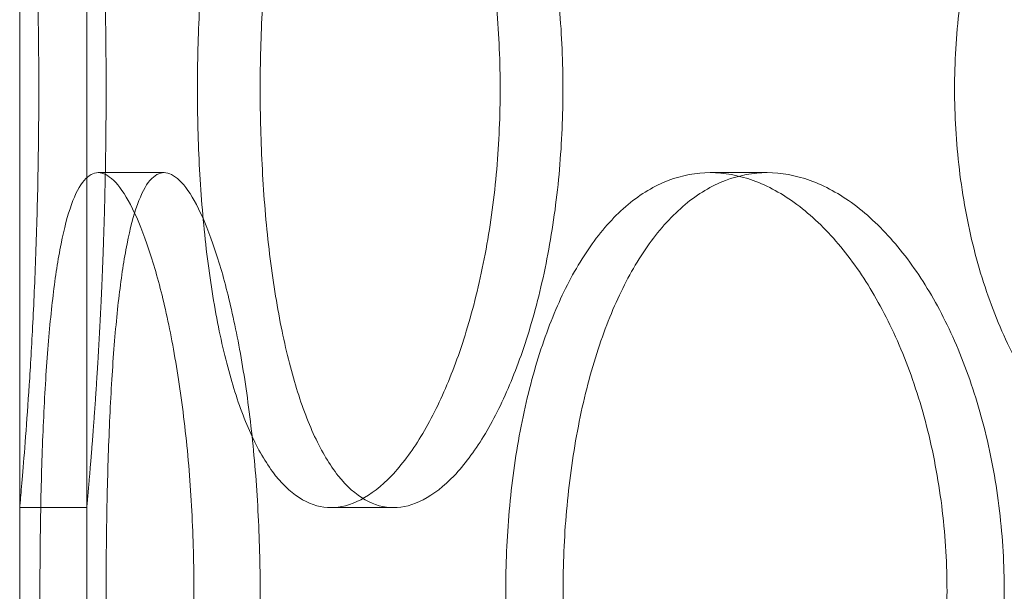
# Model space of a CAD drawing. Units: millimetres. Extents: x 255452 to 276816, y 159590 to 174542.
# Drawn here: x 258478 to 258537, y 170779 to 170813 of the extents above; entities that cross this region are included whole.
import ezdxf

# ---------------------------------------------------------------- set-up
doc = ezdxf.new("R2010")
doc.units = ezdxf.units.MM
doc.linetypes.add('DASHED', pattern=[0])
doc.layers.add('Skrytá (ISO)', color=1, linetype='DASHED', lineweight=18)

msp = doc.modelspace()

# ---------------------------------------------------------------- linework, layer by layer
at = {"layer": 'Skrytá (ISO)', "ltscale": 13.18797302246094}
msp.add_line((258477.7747861194, 170584.2101628729), (258477.7747861194, 171334.2101628729), dxfattribs=at)
at = {"layer": 'Skrytá (ISO)', "ltscale": 0.3045040965080261}
for p, q in [((258486.389076105, 170804.2101628729), (258482.4571837063, 170804.2101628729)), ((258522.3659423367, 170804.2101628729), (258518.9650737937, 170804.2101628729)), ((258477.7747861194, 170784.2101628729), (258481.7747861194, 170784.2101628729)), ((258496.3449230332, 170784.2101628729), (258500.0748119508, 170784.2101628729))]:
    msp.add_line(p, q, dxfattribs=at)
at = {"layer": 'Skrytá (ISO)', "ltscale": 0.7614102363586426}
for p, q in [((258477.7747861194, 170774.2101628729), (258477.7747861194, 170784.2101628729)), ((258481.7747861194, 170774.2101628729), (258481.7747861194, 170784.2101628729))]:
    msp.add_line(p, q, dxfattribs=at)
at = {"layer": 'Skrytá (ISO)', "ltscale": 5.983913898468018}
for points, knots in [([(258481.7747861194, 170784.2101628729), (258481.7747861194, 170784.2101628731), (258481.7887998396, 170784.3605322361), (258481.8461222147, 170784.9936332305), (258481.8893939504, 170785.4762263541), (258481.9982045383, 170786.7521757812), (258482.0637317534, 170787.5465477637), (258482.204427138, 170789.3819904169), (258482.279452535, 170790.4231776544), (258482.424485713, 170792.6418117629), (258482.499573358, 170793.8951933137), (258482.6404956651, 170796.6247531212), (258482.706185974, 170798.1008603355), (258482.8153256368, 170801.1803362353), (258482.8587606833, 170802.7861744309), (258482.9163103879, 170806.0158296997), (258482.930386511, 170807.639674611), (258482.930386511, 170810.7806511349), (258482.9163103879, 170812.4044960462), (258482.8587606833, 170815.634151315), (258482.8153256368, 170817.2399895106), (258482.706185974, 170820.3194654104), (258482.6404956651, 170821.7955726247), (258482.499573358, 170824.5251324322), (258482.424485713, 170825.778513983), (258482.279452535, 170827.9971480915), (258482.204427138, 170829.038335329), (258482.0637317534, 170830.8737779821), (258481.9982045383, 170831.6681499647), (258481.8893939504, 170832.9440993918), (258481.8461222147, 170833.4266925154), (258481.7887998396, 170834.0597935099), (258481.7747861194, 170834.2101628729), (258481.7747861194, 170834.2101628729)], [3.769167189473579, 3.769167189473579, 3.769167189682315, 3.769167189682315, 4.240312508248843, 4.240312508248843, 4.711457827024106, 4.711457827024106, 5.182603145799369, 5.182603145799369, 5.653748464574633, 5.653748464574633, 6.124894943167765, 6.124894943167765, 6.596041421760896, 6.596041421760896, 7.067187900354027, 7.067187900354027, 7.538334378947159, 7.538334378947159, 8.00948085754029, 8.00948085754029, 8.480627336133422, 8.480627336133422, 8.951773814726554, 8.951773814726554, 9.422920293319685, 9.422920293319685, 9.894065612094948, 9.894065612094948, 10.36521093087021, 10.36521093087021, 10.83635624964548, 10.83635624964548, 11.30750156842074, 11.30750156842074, 11.30750156842661, 11.30750156842661]), ([(258481.7747861194, 170724.2101628729), (258481.7747861194, 170724.2101628731), (258481.7887998396, 170724.3605322361), (258481.8461222147, 170724.9936332305), (258481.8893939504, 170725.4762263541), (258481.9982045383, 170726.7521757812), (258482.0637317534, 170727.5465477637), (258482.204427138, 170729.3819904169), (258482.279452535, 170730.4231776544), (258482.424485713, 170732.6418117629), (258482.499573358, 170733.8951933137), (258482.6404956651, 170736.6247531212), (258482.706185974, 170738.1008603355), (258482.8153256368, 170741.1803362353), (258482.8587606833, 170742.7861744309), (258482.9163103879, 170746.0158296997), (258482.930386511, 170747.639674611), (258482.930386511, 170750.7806511349), (258482.9163103879, 170752.4044960462), (258482.8587606833, 170755.634151315), (258482.8153256368, 170757.2399895106), (258482.706185974, 170760.3194654104), (258482.6404956651, 170761.7955726247), (258482.499573358, 170764.5251324322), (258482.424485713, 170765.778513983), (258482.279452535, 170767.9971480915), (258482.204427138, 170769.038335329), (258482.0637317534, 170770.8737779821), (258481.9982045383, 170771.6681499647), (258481.8893939504, 170772.9440993918), (258481.8461222147, 170773.4266925154), (258481.7887998396, 170774.0597935099), (258481.7747861194, 170774.2101628729), (258481.7747861194, 170774.2101628729)], [3.76916718947358, 3.76916718947358, 3.769167189682316, 3.769167189682316, 4.240312508248843, 4.240312508248843, 4.711457827024107, 4.711457827024107, 5.18260314579937, 5.18260314579937, 5.653748464574633, 5.653748464574633, 6.124894943167766, 6.124894943167766, 6.596041421760897, 6.596041421760897, 7.067187900354028, 7.067187900354028, 7.538334378947161, 7.538334378947161, 8.009480857540293, 8.009480857540293, 8.480627336133423, 8.480627336133423, 8.951773814726554, 8.951773814726554, 9.422920293319686, 9.422920293319686, 9.894065612094948, 9.894065612094948, 10.36521093087021, 10.36521093087021, 10.83635624964548, 10.83635624964548, 11.30750156842074, 11.30750156842074, 11.30750156842661, 11.30750156842661])]:
    msp.add_open_spline(points, degree=3, knots=knots, dxfattribs=at)
at = {"layer": 'Skrytá (ISO)', "ltscale": 5.983820915222168}
for points, knots in [([(258477.7747861194, 170834.2101628729), (258477.7747861194, 170834.2101628729), (258477.7885955484, 170834.05979883), (258477.8450827633, 170833.4267107256), (258477.887724166, 170832.9441250783), (258477.9949495791, 170831.6681837351), (258478.0595220854, 170830.8738123546), (258478.1981665905, 170829.0383601572), (258478.2720978632, 170827.9971628354), (258478.4150145389, 170825.778499395), (258478.4890053722, 170824.525101991), (258478.6278670065, 170821.7955154347), (258478.6925955688, 170820.3193974938), (258478.8001358508, 170817.2399138211), (258478.8429335111, 170815.6340790696), (258478.8996382335, 170812.4044476757), (258478.9135073668, 170810.7806232352), (258478.9135073668, 170807.6397025107), (258478.8996382335, 170806.0158780702), (258478.8429335111, 170802.7862466763), (258478.8001358508, 170801.1804119248), (258478.6925955688, 170798.1009282521), (258478.6278670065, 170796.6248103112), (258478.4890053722, 170793.8952237549), (258478.4150145389, 170792.6418263509), (258478.2720978632, 170790.4231629104), (258478.1981665905, 170789.3819655887), (258478.0595220854, 170787.5465133913), (258477.9949495791, 170786.7521420108), (258477.887724166, 170785.4762006676), (258477.8450827633, 170784.9936150204), (258477.7885955484, 170784.3605269159), (258477.7747861194, 170784.2101628729), (258477.7747861194, 170784.2101628729)], [3.76910049536896, 3.76910049536896, 3.76910049536896, 3.76910049536896, 4.240237510528122, 4.240237510528122, 4.711374525687284, 4.711374525687284, 5.182511540846446, 5.182511540846446, 5.653648556005607, 5.653648556005607, 6.124786664688685, 6.124786664688685, 6.595924773371763, 6.595924773371763, 7.067062882054842, 7.067062882054842, 7.53820099073792, 7.53820099073792, 8.009339099420998, 8.009339099420998, 8.480477208104077, 8.480477208104077, 8.951615316787155, 8.951615316787155, 9.422753425470232, 9.422753425470232, 9.893890440629395, 9.893890440629395, 10.36502745578856, 10.36502745578856, 10.83616447094772, 10.83616447094772, 11.30730148610688, 11.30730148610688, 11.30730148610688, 11.30730148610688]), ([(258496.3449230332, 170784.2101628729), (258495.777608632, 170784.2101628729), (258495.2038929873, 170784.3605269159), (258494.0898881589, 170784.9936150204), (258493.549555018, 170785.4762006676), (258492.5371005612, 170786.7521420108), (258492.0640766091, 170787.5465133913), (258491.2073180816, 170789.3819655887), (258490.8234780024, 170790.4231629104), (258490.1552701556, 170792.6418263509), (258489.8481405975, 170793.8952237549), (258489.3145838282, 170796.6248103112), (258489.0879818416, 170798.1009282521), (258488.7273375376, 170801.1804119248), (258488.5929151584, 170802.7862466763), (258488.4170927311, 170806.0158780702), (258488.3757073188, 170807.6397025107), (258488.3757073188, 170809.2101628729), (258488.3757073188, 170810.7806232352), (258488.4170927311, 170812.4044476757), (258488.5929151584, 170815.6340790696), (258488.7273375376, 170817.2399138211), (258489.0879818416, 170820.3193974938), (258489.3145838282, 170821.7955154347), (258489.8481405975, 170824.525101991), (258490.1552701556, 170825.778499395), (258490.8234780024, 170827.9971628354), (258491.2073180816, 170829.0383601572), (258492.0640766091, 170830.8738123546), (258492.5371005612, 170831.6681837351), (258493.549555018, 170832.9441250783), (258494.0898881589, 170833.4267107256), (258495.2038929873, 170834.05979883), (258495.777608632, 170834.2101628729), (258496.3449230332, 170834.2101628729)], [11.30730148610689, 11.30730148610689, 11.30730148610689, 11.30730148610689, 11.77843850126605, 11.77843850126605, 12.24957551642521, 12.24957551642521, 12.72071253158438, 12.72071253158438, 13.19184954674354, 13.19184954674354, 13.66298765542662, 13.66298765542662, 14.13412576410969, 14.13412576410969, 14.60526387279277, 14.60526387279277, 15.07640198147585, 15.07640198147585, 15.07640198147585, 15.54754009015893, 15.54754009015893, 16.01867819884201, 16.01867819884201, 16.48981630752509, 16.48981630752509, 16.96095441620816, 16.96095441620816, 17.43209143136733, 17.43209143136733, 17.90322844652649, 17.90322844652649, 18.37436546168565, 18.37436546168565, 18.84550247684481, 18.84550247684481, 18.84550247684481, 18.84550247684481]), ([(258496.3449230332, 170834.2101628729), (258496.9122374344, 170834.2101628729), (258497.5117068971, 170834.05979883), (258498.7310572441, 170833.4267107256), (258499.3509142325, 170832.9441250783), (258500.5633381294, 170831.6681837351), (258501.1567862194, 170830.8738123546), (258502.2721090483, 170829.0383601572), (258502.793826845, 170827.9971628354), (258503.7285663541, 170825.778499395), (258504.1736847067, 170824.525101991), (258504.9662107116, 170821.7955154347), (258505.3135278718, 170820.3193974938), (258505.8747288288, 170817.2399138211), (258506.0889664673, 170815.6340790696), (258506.3705400524, 170812.4044476757), (258506.4377906281, 170810.7806232352), (258506.4377906281, 170807.6397025107), (258506.3705400524, 170806.0158780702), (258506.0889664673, 170802.7862466763), (258505.8747288288, 170801.1804119248), (258505.3135278718, 170798.1009282521), (258504.9662107116, 170796.6248103112), (258504.1736847067, 170793.8952237549), (258503.7285663541, 170792.6418263509), (258502.793826845, 170790.4231629104), (258502.2721090483, 170789.3819655887), (258501.1567862194, 170787.5465133913), (258500.5633381294, 170786.7521420108), (258499.3509142325, 170785.4762006676), (258498.7310572441, 170784.9936150204), (258497.5117068971, 170784.3605269159), (258496.9122374344, 170784.2101628729), (258496.3449230332, 170784.2101628729)], [3.769100495368961, 3.769100495368961, 3.769100495368961, 3.769100495368961, 4.240237510528123, 4.240237510528123, 4.711374525687285, 4.711374525687285, 5.182511540846447, 5.182511540846447, 5.65364855600561, 5.65364855600561, 6.124786664688688, 6.124786664688688, 6.595924773371767, 6.595924773371767, 7.067062882054845, 7.067062882054845, 7.538200990737924, 7.538200990737924, 8.009339099421004, 8.009339099421004, 8.480477208104082, 8.480477208104082, 8.95161531678716, 8.95161531678716, 9.422753425470239, 9.422753425470239, 9.893890440629402, 9.893890440629402, 10.36502745578856, 10.36502745578856, 10.83616447094773, 10.83616447094773, 11.30730148610689, 11.30730148610689, 11.30730148610689, 11.30730148610689]), ([(258549.5473338837, 170784.2101628729), (258548.4893240348, 170784.2101628729), (258547.4055667933, 170784.3605269159), (258545.2715224466, 170784.9936150204), (258544.2211897469, 170785.4762006676), (258542.2257930047, 170786.7521420108), (258541.2790571, 170787.5465133913), (258539.5426055265, 170789.3819655887), (258538.752833825, 170790.4231629104), (258537.3637466282, 170792.6418263509), (258536.7169762275, 170793.8952237549), (258535.5830608527, 170796.6248103112), (258535.0957321711, 170798.1009282521), (258534.3156102928, 170801.1804119248), (258534.0221223613, 170802.7862466763), (258533.6375185774, 170806.0158780702), (258533.5464679486, 170807.6397025107), (258533.5464679486, 170809.2101628729), (258533.5464679486, 170810.7806232352), (258533.6375185774, 170812.4044476757), (258534.0221223613, 170815.6340790696), (258534.3156102928, 170817.2399138211), (258535.0957321711, 170820.3193974938), (258535.5830608527, 170821.7955154347), (258536.7169762275, 170824.525101991), (258537.3637466282, 170825.778499395), (258538.752833825, 170827.9971628354), (258539.5426055265, 170829.0383601572), (258541.2790571, 170830.8738123546), (258542.2257930047, 170831.6681837351), (258544.2211897469, 170832.9441250783), (258545.2715224466, 170833.4267107256), (258547.4055667933, 170834.05979883), (258548.4893240348, 170834.2101628729), (258549.5473338837, 170834.2101628729)], [11.30730148610688, 11.30730148610688, 11.30730148610688, 11.30730148610688, 11.77843850126604, 11.77843850126604, 12.2495755164252, 12.2495755164252, 12.72071253158436, 12.72071253158436, 13.19184954674352, 13.19184954674352, 13.6629876554266, 13.6629876554266, 14.13412576410968, 14.13412576410968, 14.60526387279276, 14.60526387279276, 15.07640198147584, 15.07640198147584, 15.07640198147584, 15.54754009015892, 15.54754009015892, 16.01867819884199, 16.01867819884199, 16.48981630752507, 16.48981630752507, 16.96095441620815, 16.96095441620815, 17.43209143136731, 17.43209143136731, 17.90322844652647, 17.90322844652647, 18.37436546168563, 18.37436546168563, 18.8455024768448, 18.8455024768448, 18.8455024768448, 18.8455024768448])]:
    msp.add_open_spline(points, degree=3, knots=knots, dxfattribs=at)
at = {"layer": 'Skrytá (ISO)', "ltscale": 15.19939517974854}
for points, knots in [([(258492.1213355696, 170809.2101628729), (258492.1213355696, 170807.639674611), (258492.1625299059, 170806.0158296997), (258492.3375690796, 170802.7861744309), (258492.4713998121, 170801.1803362353), (258492.8305556258, 170798.1008603355), (258493.0562609992, 170796.6247531212), (258493.5878927751, 170793.8951933137), (258493.8939959499, 170792.6418117629), (258494.560219621, 170790.4231776544), (258494.9430337069, 170789.3819904169), (258495.7978702005, 170787.5465477637), (258496.2700000815, 170786.7521757812), (258497.2809736819, 170785.4762263541), (258497.8207203379, 170784.9936332305), (258498.9339550371, 170784.360532236), (258499.5074875509, 170784.2101628729), (258500.6421363507, 170784.2101628729), (258501.2418036744, 170784.360532236), (258502.4619414195, 170784.9936332305), (258503.0823874591, 170785.4762263541), (258504.2962867625, 170786.7521757812), (258504.8906212602, 170787.5465477637), (258506.0078468316, 170789.3819904169), (258506.5305791159, 170790.4231776544), (258507.4672816088, 170792.6418117629), (258507.9134190711, 170793.8951933137), (258508.7078631227, 170796.6247531212), (258509.0560772736, 170798.1008603355), (258509.6187724968, 170801.1803362353), (258509.8336071785, 170802.7861744309), (258510.1159733548, 170806.0158296997), (258510.183418879, 170807.639674611), (258510.183418879, 170810.7806511349), (258510.1159733548, 170812.4044960462), (258509.8336071785, 170815.634151315), (258509.6187724968, 170817.2399895106), (258509.0560772736, 170820.3194654104), (258508.7078631227, 170821.7955726247), (258507.9134190711, 170824.5251324322), (258507.4672816088, 170825.778513983), (258506.5305791159, 170827.9971480915), (258506.0078468316, 170829.038335329), (258504.8906212602, 170830.8737779821), (258504.2962867625, 170831.6681499647), (258503.0823874591, 170832.9440993918), (258502.4619414195, 170833.4266925154), (258501.2418036744, 170834.0597935099), (258500.6421363507, 170834.2101628729), (258499.5074875509, 170834.2101628729), (258498.9339550371, 170834.0597935099), (258497.8207203379, 170833.4266925154), (258497.2809736819, 170832.9440993918), (258496.2700000815, 170831.6681499647), (258495.7978702005, 170830.8737779821), (258494.9430337069, 170829.038335329), (258494.560219621, 170827.9971480915), (258493.8939959499, 170825.778513983), (258493.5878927751, 170824.5251324322), (258493.0562609992, 170821.7955726247), (258492.8305556258, 170820.3194654104), (258492.4713998121, 170817.2399895106), (258492.3375690796, 170815.634151315), (258492.1625299059, 170812.4044960462), (258492.1213355696, 170810.7806511349), (258492.1213355696, 170809.2101628729)], [0, 0, 0, 0, 0.4711464785931315, 0.4711464785931315, 0.9422929571862629, 0.9422929571862629, 1.413439435779394, 1.413439435779394, 1.884585914372526, 1.884585914372526, 2.355731233147789, 2.355731233147789, 2.826876551923053, 2.826876551923053, 3.298021870698316, 3.298021870698316, 3.769167189473579, 3.769167189473579, 4.240312508248843, 4.240312508248843, 4.711457827024106, 4.711457827024106, 5.182603145799369, 5.182603145799369, 5.653748464574633, 5.653748464574633, 6.124894943167766, 6.124894943167766, 6.596041421760897, 6.596041421760897, 7.067187900354028, 7.067187900354028, 7.538334378947161, 7.538334378947161, 8.009480857540293, 8.009480857540293, 8.480627336133423, 8.480627336133423, 8.951773814726556, 8.951773814726556, 9.422920293319688, 9.422920293319688, 9.894065612094952, 9.894065612094952, 10.36521093087022, 10.36521093087022, 10.83635624964548, 10.83635624964548, 11.30750156842074, 11.30750156842074, 11.778646887196, 11.778646887196, 12.24979220597127, 12.24979220597127, 12.72093752474653, 12.72093752474653, 13.1920828435218, 13.1920828435218, 13.66322932211493, 13.66322932211493, 14.13437580070806, 14.13437580070806, 14.60552227930119, 14.60552227930119, 15.07666875789432, 15.07666875789432, 15.07666875789432, 15.07666875789432]), ([(258492.1187381494, 170779.2101628729), (258492.1187381494, 170780.7806511349), (258492.0772712734, 170782.4044960462), (258491.9043693492, 170785.634151315), (258491.7729976319, 170787.2399895106), (258491.4312614815, 170790.3194654104), (258491.2207244587, 170791.7955726247), (258490.7449401474, 170794.5251324322), (258490.4798133054, 170795.778513983), (258489.9295766451, 170797.9971480915), (258489.6255206738, 170799.038335329), (258488.9856654446, 170800.8737779821), (258488.6500195795, 170801.6681499647), (258487.977208751, 170802.9440993918), (258487.6396014576, 170803.4266925154), (258486.9898074191, 170804.0597935099), (258486.6776518556, 170804.2101628729), (258486.1005003545, 170804.2101628729), (258485.815895011, 170804.0597935099), (258485.278793678, 170803.4266925154), (258485.026256289, 170802.9440993918), (258484.5673612221, 170801.6681499647), (258484.3605383365, 170800.8737779821), (258483.9972826639, 170799.038335329), (258483.8407225866, 170797.9971480915), (258483.5756133515, 170795.778513983), (258483.4581047799, 170794.5251324322), (258483.2593661426, 170791.7955726247), (258483.1779727328, 170790.3194654104), (258483.0507992878, 170787.2399895106), (258483.0048185351, 170785.634151315), (258482.9450562338, 170782.4044960462), (258482.9312622586, 170780.7806511349), (258482.9312622586, 170777.639674611), (258482.9450562338, 170776.0158296997), (258483.0048185351, 170772.7861744309), (258483.0507992878, 170771.1803362353), (258483.1779727328, 170768.1008603355), (258483.2593661426, 170766.6247531212), (258483.4581047799, 170763.8951933137), (258483.5756133515, 170762.6418117629), (258483.8407225866, 170760.4231776544), (258483.9972826639, 170759.3819904169), (258484.3605383365, 170757.5465477637), (258484.5673612221, 170756.7521757812), (258485.026256289, 170755.4762263541), (258485.278793678, 170754.9936332305), (258485.815895011, 170754.360532236), (258486.1005003545, 170754.2101628729), (258486.6776518556, 170754.2101628729), (258486.9898074191, 170754.360532236), (258487.6396014576, 170754.9936332305), (258487.977208751, 170755.4762263541), (258488.6500195795, 170756.7521757812), (258488.9856654446, 170757.5465477637), (258489.6255206738, 170759.3819904169), (258489.9295766451, 170760.4231776544), (258490.4798133054, 170762.6418117629), (258490.7449401474, 170763.8951933137), (258491.2207244587, 170766.6247531212), (258491.4312614815, 170768.1008603355), (258491.7729976319, 170771.1803362353), (258491.9043693492, 170772.7861744309), (258492.0772712734, 170776.0158296997), (258492.1187381494, 170777.639674611), (258492.1187381494, 170779.2101628729)], [0, 0, 0, 0, 0.4711464785931305, 0.4711464785931305, 0.9422929571862609, 0.9422929571862609, 1.413439435779391, 1.413439435779391, 1.884585914372522, 1.884585914372522, 2.355731233147786, 2.355731233147786, 2.826876551923049, 2.826876551923049, 3.298021870698313, 3.298021870698313, 3.769167189473577, 3.769167189473577, 4.24031250824884, 4.24031250824884, 4.711457827024104, 4.711457827024104, 5.182603145799368, 5.182603145799368, 5.653748464574631, 5.653748464574631, 6.124894943167761, 6.124894943167761, 6.596041421760892, 6.596041421760892, 7.067187900354022, 7.067187900354022, 7.538334378947153, 7.538334378947153, 8.009480857540284, 8.009480857540284, 8.480627336133416, 8.480627336133416, 8.951773814726547, 8.951773814726547, 9.42292029331968, 9.42292029331968, 9.894065612094941, 9.894065612094941, 10.36521093087021, 10.36521093087021, 10.83635624964547, 10.83635624964547, 11.30750156842073, 11.30750156842073, 11.778646887196, 11.778646887196, 12.24979220597126, 12.24979220597126, 12.72093752474652, 12.72093752474652, 13.19208284352179, 13.19208284352179, 13.66322932211492, 13.66322932211492, 14.13437580070805, 14.13437580070805, 14.60552227930118, 14.60552227930118, 15.07666875789431, 15.07666875789431, 15.07666875789431, 15.07666875789431]), ([(258536.5092576636, 170779.2101628729), (258536.5092576636, 170780.7806511349), (258536.4181302678, 170782.4044960462), (258536.0359154809, 170785.634151315), (258535.7449337721, 170787.2399895106), (258534.980441387, 170790.3194654104), (258534.5064081233, 170791.7955726247), (258533.4203581709, 170794.5251324322), (258532.8084027644, 170795.778513983), (258531.5171327188, 170797.9971480915), (258530.7935251426, 170799.038335329), (258529.2369750058, 170800.8737779821), (258528.404191224, 170801.6681499647), (258526.6905413306, 170802.9440993918), (258525.8083850905, 170803.4266925154), (258524.0594539662, 170804.0597935099), (258523.192695834, 170804.2101628729), (258521.5391888394, 170804.2101628729), (258520.6962601172, 170804.0597935099), (258519.0448019241, 170803.4266925154), (258518.2362264264, 170802.9440993918), (258516.7076017857, 170801.6681499647), (258515.9862427262, 170800.8737779821), (258514.6689358432, 170799.038335329), (258514.0729040233, 170797.9971480915), (258513.0282533641, 170795.778513983), (258512.5439795626, 170794.5251324322), (258511.6975587307, 170791.7955726247), (258511.3352275195, 170790.3194654104), (258510.7563199575, 170787.2399895106), (258510.5391966904, 170785.634151315), (258510.2548413934, 170782.4044960462), (258510.1876495198, 170780.7806511349), (258510.1876495198, 170777.639674611), (258510.2548413934, 170776.0158296997), (258510.5391966904, 170772.7861744309), (258510.7563199575, 170771.1803362353), (258511.3352275195, 170768.1008603355), (258511.6975587307, 170766.6247531212), (258512.5439795626, 170763.8951933137), (258513.0282533641, 170762.6418117629), (258514.0729040233, 170760.4231776544), (258514.6689358432, 170759.3819904169), (258515.9862427262, 170757.5465477637), (258516.7076017857, 170756.7521757812), (258518.2362264264, 170755.4762263541), (258519.0448019241, 170754.9936332305), (258520.6962601172, 170754.360532236), (258521.5391888394, 170754.2101628729), (258523.192695834, 170754.2101628729), (258524.0594539662, 170754.360532236), (258525.8083850905, 170754.9936332305), (258526.6905413306, 170755.4762263541), (258528.404191224, 170756.7521757812), (258529.2369750058, 170757.5465477637), (258530.7935251426, 170759.3819904169), (258531.5171327188, 170760.4231776544), (258532.8084027644, 170762.6418117629), (258533.4203581709, 170763.8951933137), (258534.5064081233, 170766.6247531212), (258534.980441387, 170768.1008603355), (258535.7449337721, 170771.1803362353), (258536.0359154809, 170772.7861744309), (258536.4181302678, 170776.0158296997), (258536.5092576636, 170777.639674611), (258536.5092576636, 170779.2101628729)], [0, 0, 0, 0, 0.4711464785931316, 0.4711464785931316, 0.9422929571862633, 0.9422929571862633, 1.413439435779395, 1.413439435779395, 1.884585914372527, 1.884585914372527, 2.35573123314779, 2.35573123314779, 2.826876551923053, 2.826876551923053, 3.298021870698317, 3.298021870698317, 3.769167189473581, 3.769167189473581, 4.240312508248843, 4.240312508248843, 4.711457827024106, 4.711457827024106, 5.182603145799369, 5.182603145799369, 5.653748464574632, 5.653748464574632, 6.124894943167764, 6.124894943167764, 6.596041421760894, 6.596041421760894, 7.067187900354026, 7.067187900354026, 7.538334378947157, 7.538334378947157, 8.00948085754029, 8.00948085754029, 8.48062733613342, 8.48062733613342, 8.95177381472655, 8.95177381472655, 9.422920293319681, 9.422920293319681, 9.894065612094945, 9.894065612094945, 10.36521093087021, 10.36521093087021, 10.83635624964547, 10.83635624964547, 11.30750156842073, 11.30750156842073, 11.778646887196, 11.778646887196, 12.24979220597126, 12.24979220597126, 12.72093752474652, 12.72093752474652, 13.19208284352178, 13.19208284352178, 13.66322932211492, 13.66322932211492, 14.13437580070805, 14.13437580070805, 14.60552227930118, 14.60552227930118, 15.07666875789431, 15.07666875789431, 15.07666875789431, 15.07666875789431])]:
    msp.add_open_spline(points, degree=3, knots=knots, dxfattribs=at)
at = {"layer": 'Skrytá (ISO)', "ltscale": 15.19915962219238}
for points, knots in [([(258488.170254006, 170779.2101628729), (258488.170254006, 170777.6397025107), (258488.1289915803, 170776.0158780702), (258487.9569226256, 170772.7862466763), (258487.8261788143, 170771.1804119248), (258487.4860162813, 170768.1009282521), (258487.2764247255, 170766.6248103112), (258486.8026642332, 170763.8952237549), (258486.5386136778, 170762.6418263509), (258485.9904520927, 170760.4231629104), (258485.6874686899, 170759.3819655887), (258485.0496245137, 170757.5465133913), (258484.7149151525, 170756.7521420108), (258484.0436611221, 170755.4762006676), (258483.7066740818, 170754.9936150204), (258483.0577053754, 170754.3605269159), (258482.7457543709, 170754.2101628729), (258482.1686130418, 170754.2101628729), (258481.8838106317, 170754.3605269159), (258481.3458927508, 170754.9936150204), (258481.092736414, 170755.4762006676), (258480.6322817769, 170756.7521420108), (258480.4245184893, 170757.5465133913), (258480.0592419508, 170759.3819655887), (258479.9016034526, 170760.4231629104), (258479.6344083629, 170762.6418263509), (258479.5158198049, 170763.8952237549), (258479.315053815, 170766.6248103112), (258479.2327151303, 170768.1009282521), (258479.1039710058, 170771.1804119248), (258479.0573650922, 170772.7862466763), (258478.9967745709, 170776.0158780702), (258478.9827781151, 170777.6397025107), (258478.9827781151, 170780.7806232352), (258478.9967745709, 170782.4044476757), (258479.0573650922, 170785.6340790696), (258479.1039710058, 170787.2399138211), (258479.2327151303, 170790.3193974938), (258479.315053815, 170791.7955154347), (258479.5158198049, 170794.525101991), (258479.6344083629, 170795.778499395), (258479.9016034526, 170797.9971628354), (258480.0592419508, 170799.0383601572), (258480.4245184893, 170800.8738123546), (258480.6322817769, 170801.6681837351), (258481.092736414, 170802.9441250783), (258481.3458927508, 170803.4267107256), (258481.8838106317, 170804.05979883), (258482.1686130418, 170804.2101628729), (258482.7457543709, 170804.2101628729), (258483.0577053754, 170804.05979883), (258483.7066740818, 170803.4267107256), (258484.0436611221, 170802.9441250783), (258484.7149151525, 170801.6681837351), (258485.0496245137, 170800.8738123546), (258485.6874686899, 170799.0383601572), (258485.9904520927, 170797.9971628354), (258486.5386136778, 170795.778499395), (258486.8026642332, 170794.525101991), (258487.2764247255, 170791.7955154347), (258487.4860162813, 170790.3193974938), (258487.8261788143, 170787.2399138211), (258487.9569226256, 170785.6340790696), (258488.1289915803, 170782.4044476757), (258488.170254006, 170780.7806232352), (258488.170254006, 170779.2101628729)], [0, 0, 0, 0, 0.4711381086830781, 0.4711381086830781, 0.9422762173661562, 0.9422762173661562, 1.413414326049234, 1.413414326049234, 1.884552434732312, 1.884552434732312, 2.355689449891474, 2.355689449891474, 2.826826465050636, 2.826826465050636, 3.297963480209798, 3.297963480209798, 3.76910049536896, 3.76910049536896, 4.240237510528122, 4.240237510528122, 4.711374525687283, 4.711374525687283, 5.182511540846445, 5.182511540846445, 5.653648556005606, 5.653648556005606, 6.124786664688685, 6.124786664688685, 6.595924773371763, 6.595924773371763, 7.067062882054842, 7.067062882054842, 7.53820099073792, 7.53820099073792, 8.009339099420998, 8.009339099420998, 8.480477208104077, 8.480477208104077, 8.951615316787155, 8.951615316787155, 9.422753425470232, 9.422753425470232, 9.893890440629395, 9.893890440629395, 10.36502745578856, 10.36502745578856, 10.83616447094772, 10.83616447094772, 11.30730148610688, 11.30730148610688, 11.77843850126604, 11.77843850126604, 12.2495755164252, 12.2495755164252, 12.72071253158436, 12.72071253158436, 13.19184954674353, 13.19184954674353, 13.6629876554266, 13.6629876554266, 14.13412576410968, 14.13412576410968, 14.60526387279276, 14.60526387279276, 15.07640198147584, 15.07640198147584, 15.07640198147584, 15.07640198147584]), ([(258533.094038183, 170779.2101628729), (258533.094038183, 170777.6397025107), (258533.0030895951, 170776.0158780702), (258532.6216000303, 170772.7862466763), (258532.3311641702, 170771.1804119248), (258531.5680358148, 170768.1009282521), (258531.0948205196, 170766.6248103112), (258530.0105175246, 170763.8952237549), (258529.3994893465, 170762.6418263509), (258528.1100033462, 170760.4231629104), (258527.3873176296, 170759.3819655887), (258525.8324971293, 170757.5465133913), (258525.0005194732, 170756.7521420108), (258523.2882133516, 170755.4762006676), (258522.4065949013, 170754.9936150204), (258520.6583864274, 170754.3605269159), (258519.7918127201, 170754.2101628729), (258518.1383348674, 170754.2101628729), (258517.2952431864, 170754.3605269159), (258515.6430875087, 170754.9936150204), (258514.8339779608, 170755.4762006676), (258513.3040016065, 170756.7521420108), (258512.5818252533, 170757.5465133913), (258511.2627606207, 170759.3819655887), (258510.6657901741, 170760.4231629104), (258509.6193245871, 170762.6418263509), (258509.1341129576, 170763.8952237549), (258508.2859350448, 170766.6248103112), (258507.9227864153, 170768.1009282521), (258507.3425232408, 170771.1804119248), (258507.1248619891, 170772.7862466763), (258506.8397950775, 170776.0158780702), (258506.7724300392, 170777.6397025107), (258506.7724300392, 170780.7806232352), (258506.8397950775, 170782.4044476757), (258507.1248619891, 170785.6340790696), (258507.3425232408, 170787.2399138211), (258507.9227864153, 170790.3193974938), (258508.2859350448, 170791.7955154347), (258509.1341129576, 170794.525101991), (258509.6193245871, 170795.778499395), (258510.6657901741, 170797.9971628354), (258511.2627606207, 170799.0383601572), (258512.5818252533, 170800.8738123546), (258513.3040016065, 170801.6681837351), (258514.8339779608, 170802.9441250783), (258515.6430875087, 170803.4267107256), (258517.2952431864, 170804.05979883), (258518.1383348674, 170804.2101628729), (258519.7918127201, 170804.2101628729), (258520.6583864274, 170804.05979883), (258522.4065949013, 170803.4267107256), (258523.2882133516, 170802.9441250783), (258525.0005194732, 170801.6681837351), (258525.8324971293, 170800.8738123546), (258527.3873176296, 170799.0383601572), (258528.1100033462, 170797.9971628354), (258529.3994893465, 170795.778499395), (258530.0105175246, 170794.525101991), (258531.0948205196, 170791.7955154347), (258531.5680358148, 170790.3193974938), (258532.3311641702, 170787.2399138211), (258532.6216000303, 170785.6340790696), (258533.0030895951, 170782.4044476757), (258533.094038183, 170780.7806232352), (258533.094038183, 170779.2101628729)], [0, 0, 0, 0, 0.4711381086830779, 0.4711381086830779, 0.9422762173661559, 0.9422762173661559, 1.413414326049234, 1.413414326049234, 1.884552434732312, 1.884552434732312, 2.355689449891474, 2.355689449891474, 2.826826465050637, 2.826826465050637, 3.297963480209799, 3.297963480209799, 3.769100495368961, 3.769100495368961, 4.240237510528122, 4.240237510528122, 4.711374525687284, 4.711374525687284, 5.182511540846445, 5.182511540846445, 5.653648556005606, 5.653648556005606, 6.124786664688685, 6.124786664688685, 6.595924773371763, 6.595924773371763, 7.067062882054842, 7.067062882054842, 7.53820099073792, 7.53820099073792, 8.009339099420998, 8.009339099420998, 8.480477208104077, 8.480477208104077, 8.951615316787155, 8.951615316787155, 9.422753425470233, 9.422753425470233, 9.893890440629395, 9.893890440629395, 10.36502745578856, 10.36502745578856, 10.83616447094772, 10.83616447094772, 11.30730148610688, 11.30730148610688, 11.77843850126604, 11.77843850126604, 12.2495755164252, 12.2495755164252, 12.72071253158437, 12.72071253158437, 13.19184954674353, 13.19184954674353, 13.66298765542661, 13.66298765542661, 14.13412576410969, 14.13412576410969, 14.60526387279277, 14.60526387279277, 15.07640198147584, 15.07640198147584, 15.07640198147584, 15.07640198147584])]:
    msp.add_open_spline(points, degree=3, knots=knots, dxfattribs=at)

doc.saveas('drawing.dxf')
